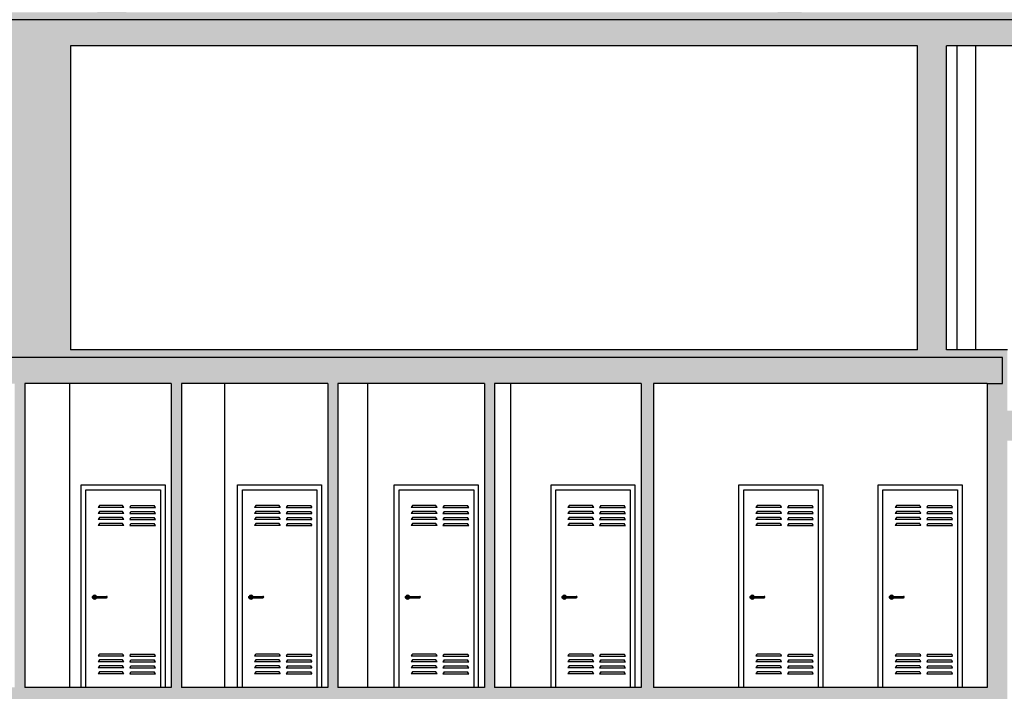
# Model space of a CAD drawing. Units: millimetres. Extents: x -5384 to 505, y -2040 to 815.
# Drawn here: x -2586 to -2576, y -594 to -587 of the extents above; entities that cross this region are included whole.
import ezdxf

# ---------------------------------------------------------------- set-up
doc = ezdxf.new("R2010")
doc.units = ezdxf.units.MM
doc.linetypes.add('_CONTINUOUS', pattern=[2, 1, 1])
for name, color, linetype in [('Carpinteria', 32, 'Continuous'), ('FACHADA', 2, '_CONTINUOUS'), ('MUROS', 3, 'Continuous'), ('RELLENO', 253, 'Continuous')]:
    doc.layers.add(name, color=color, linetype=linetype)

msp = doc.modelspace()

# ---------------------------------------------------------------- hatches: boundary and pattern name
at = {"layer": 'RELLENO'}
h = msp.add_hatch(color=256, dxfattribs=at)
h.paths.add_polyline_path([(-2571.296, -586.253), (-2571.596, -586.253), (-2571.596, -587.253), (-2578.095, -587.253), (-2578.095, -585.903), (-2578.344, -585.903), (-2578.344, -587.253), (-2585.091, -587.253), (-2585.091, -584.603), (-2583.595, -584.603), (-2583.595, -583.203), (-2583.745, -583.203), (-2583.745, -584.253), (-2585.091, -584.253), (-2585.091, -581.603), (-2583.595, -581.603), (-2583.595, -580.203), (-2583.745, -580.203), (-2583.745, -581.253), (-2585.091, -581.253), (-2585.091, -578.603), (-2583.595, -578.603), (-2583.595, -577.203), (-2583.745, -577.203), (-2583.745, -578.253), (-2585.091, -578.253), (-2585.091, -575.603), (-2583.595, -575.603), (-2583.595, -574.203), (-2583.745, -574.203), (-2583.745, -575.253), (-2585.091, -575.253), (-2585.091, -572.602), (-2583.595, -572.602), (-2583.595, -571.202), (-2583.745, -571.202), (-2583.745, -572.252), (-2585.091, -572.252), (-2585.091, -569.603), (-2583.595, -569.603), (-2583.595, -568.203), (-2583.745, -568.203), (-2583.745, -569.253), (-2585.091, -569.253), (-2585.091, -566.603), (-2583.595, -566.603), (-2583.595, -565.203), (-2583.745, -565.203), (-2583.745, -566.253), (-2585.091, -566.253), (-2585.091, -563.603), (-2583.595, -563.603), (-2583.595, -563.025), (-2583.895, -563.025), (-2583.895, -563.175), (-2586.637, -563.183), (-2586.637, -563.078), (-2586.887, -563.078), (-2586.887, -563.603), (-2585.391, -563.603), (-2585.391, -566.253), (-2586.737, -566.253), (-2586.737, -565.203), (-2586.887, -565.203), (-2586.887, -566.603), (-2585.391, -566.603), (-2585.391, -569.253), (-2586.737, -569.253), (-2586.737, -568.203), (-2586.887, -568.203), (-2586.887, -569.603), (-2585.391, -569.603), (-2585.391, -572.252), (-2586.737, -572.252), (-2586.737, -571.202), (-2586.887, -571.202), (-2586.887, -572.602), (-2585.391, -572.602), (-2585.391, -575.253), (-2586.737, -575.253), (-2586.737, -574.203), (-2586.887, -574.203), (-2586.887, -575.603), (-2585.391, -575.603), (-2585.391, -578.253), (-2586.737, -578.253), (-2586.737, -577.203), (-2586.887, -577.203), (-2586.887, -578.603), (-2585.391, -578.603), (-2585.391, -581.253), (-2586.737, -581.253), (-2586.737, -580.203), (-2586.887, -580.203), (-2586.887, -581.603), (-2585.391, -581.603), (-2585.391, -584.253), (-2586.737, -584.253), (-2586.737, -583.203), (-2586.887, -583.203), (-2586.887, -584.603), (-2585.391, -584.603), (-2585.391, -587.253), (-2592.137, -587.253), (-2592.137, -586.147), (-2592.437, -586.147), (-2592.437, -587.253), (-2595.611, -587.253), (-2595.611, -584.603), (-2592.437, -584.603), (-2592.437, -585.053), (-2592.137, -585.053), (-2592.137, -583.147), (-2592.437, -583.147), (-2592.437, -584.253), (-2595.611, -584.253), (-2595.611, -581.603), (-2592.437, -581.603), (-2592.437, -582.053), (-2592.137, -582.053), (-2592.137, -580.147), (-2592.437, -580.147), (-2592.437, -581.253), (-2595.611, -581.253), (-2595.611, -578.603), (-2592.437, -578.603), (-2592.437, -579.053), (-2592.137, -579.053), (-2592.137, -577.147), (-2592.437, -577.147), (-2592.437, -578.253), (-2595.611, -578.253), (-2595.611, -575.603), (-2592.437, -575.603), (-2592.437, -576.053), (-2592.137, -576.053), (-2592.137, -574.147), (-2592.437, -574.147), (-2592.437, -575.253), (-2595.611, -575.253), (-2595.611, -572.602), (-2592.437, -572.602), (-2592.437, -573.053), (-2592.137, -573.053), (-2592.137, -572.602), (-2592.137, -571.146), (-2592.437, -571.146), (-2592.437, -572.252), (-2595.611, -572.252), (-2595.611, -569.603), (-2592.437, -569.603), (-2592.437, -570.052), (-2592.137, -570.052), (-2592.137, -568.147), (-2592.437, -568.147), (-2592.437, -569.253), (-2595.611, -569.253), (-2595.611, -566.603), (-2592.437, -566.603), (-2592.437, -567.053), (-2592.137, -567.053), (-2592.137, -565.147), (-2592.437, -565.147), (-2592.437, -566.253), (-2595.611, -566.253), (-2595.611, -563.603), (-2592.437, -563.603), (-2592.437, -564.053), (-2592.137, -564.053), (-2592.137, -563.078), (-2592.437, -563.078), (-2592.437, -563.19), (-2595.611, -563.175), (-2595.611, -563.078), (-2595.911, -563.078), (-2595.911, -587.253), (-2600.815, -587.253), (-2600.815, -586.109), (-2601.118, -586.109), (-2601.118, -587.253), (-2617.911, -587.253), (-2617.911, -586.153), (-2618.06, -586.153), (-2618.06, -587.603), (-2617.078, -587.603), (-2617.078, -591.103), (-2615.878, -591.103), (-2615.878, -591.754), (-2615.578, -591.754), (-2615.578, -591.103), (-2592.627, -591.103), (-2592.627, -594.254), (-2617.078, -594.254), (-2617.078, -598.164), (-2571.296, -598.164)])
h.paths.add_polyline_path([(-2601.294, -590.753), (-2606.905, -590.753), (-2606.905, -587.603), (-2601.294, -587.603)], flags=16)
h.paths.add_polyline_path([(-2600.277, -587.603), (-2595.389, -587.603), (-2595.389, -590.753), (-2600.277, -590.753)], flags=16)
h.paths.add_polyline_path([(-2592.627, -594.604), (-2592.627, -597.264), (-2614.592, -597.264), (-2614.592, -594.604)], flags=16)
h.paths.add_polyline_path([(-2595.075, -587.603), (-2586.689, -587.603), (-2586.689, -590.753), (-2595.075, -590.753)], flags=16)
h.paths.add_polyline_path([(-2607.009, -590.753), (-2609.751, -590.753), (-2609.751, -587.603), (-2607.009, -587.603)], flags=16)
h.paths.add_polyline_path([(-2592.522, -591.103), (-2590.801, -591.103), (-2590.801, -594.254), (-2592.522, -594.254)], flags=16)
h.paths.add_polyline_path([(-2610.065, -590.753), (-2616.778, -590.753), (-2616.778, -587.603), (-2610.065, -587.603)], flags=16)
h.paths.add_polyline_path([(-2586.249, -594.604), (-2586.249, -597.264), (-2587.766, -597.264), (-2587.766, -594.604), (-2587.871, -594.604), (-2587.871, -597.264), (-2589.179, -597.264), (-2589.179, -594.604), (-2589.284, -594.604), (-2589.284, -597.264), (-2590.697, -597.264), (-2590.697, -594.604), (-2590.801, -594.604), (-2590.801, -597.264), (-2592.522, -597.264), (-2592.522, -594.604)], flags=16)
h.paths.add_polyline_path([(-2590.697, -591.103), (-2589.284, -591.103), (-2589.284, -594.254), (-2590.697, -594.254)], flags=16)
h.paths.add_polyline_path([(-2589.179, -591.103), (-2587.871, -591.103), (-2587.871, -594.254), (-2589.179, -594.254)], flags=16)
h.paths.add_polyline_path([(-2587.766, -591.103), (-2586.249, -591.103), (-2586.249, -594.254), (-2587.766, -594.254)], flags=16)
h.paths.add_polyline_path([(-2614.697, -594.604), (-2614.697, -597.264), (-2616.778, -597.264), (-2616.778, -594.604)], flags=16)
h.paths.add_polyline_path([(-2586.145, -591.103), (-2584.627, -591.103), (-2584.627, -594.254), (-2586.145, -594.254)], flags=16)
h.paths.add_polyline_path([(-2585.672, -587.603), (-2576.896, -587.603), (-2576.896, -590.753), (-2585.672, -590.753)], flags=16)
h.paths.add_polyline_path([(-2586.145, -594.604), (-2584.627, -594.604), (-2584.627, -597.264), (-2586.145, -597.264)], flags=16)
h.paths.add_polyline_path([(-2584.522, -591.103), (-2583.006, -591.103), (-2583.006, -594.254), (-2584.522, -594.254)], flags=16)
h.paths.add_polyline_path([(-2584.522, -594.604), (-2583.006, -594.604), (-2583.006, -597.264), (-2584.522, -597.264)], flags=16)
h.paths.add_polyline_path([(-2582.9, -591.103), (-2581.382, -591.103), (-2581.382, -594.254), (-2582.9, -594.254)], flags=16)
h.paths.add_polyline_path([(-2582.9, -594.604), (-2581.382, -594.604), (-2581.382, -597.264), (-2582.9, -597.264)], flags=16)
h.paths.add_polyline_path([(-2581.278, -591.103), (-2579.76, -591.103), (-2579.76, -594.254), (-2581.278, -594.254)], flags=16)
h.paths.add_polyline_path([(-2581.278, -594.604), (-2579.76, -594.604), (-2579.76, -597.264), (-2581.278, -597.264)], flags=16)
h.paths.add_polyline_path([(-2579.63, -591.103), (-2576.175, -591.103), (-2576.175, -594.254), (-2579.63, -594.254)], flags=16)
h.paths.add_polyline_path([(-2579.63, -594.604), (-2576.175, -594.604), (-2576.175, -597.264), (-2579.63, -597.264)], flags=16)
h.paths.add_polyline_path([(-2576.596, -587.603), (-2571.596, -587.603), (-2571.596, -591.385), (-2575.966, -591.385), (-2575.966, -590.753), (-2576.596, -590.753)], flags=16)
h.paths.add_polyline_path([(-2575.966, -591.696), (-2571.596, -591.696), (-2571.596, -594.886), (-2575.966, -594.886)], flags=16)
h.paths.add_polyline_path([(-2575.966, -595.197), (-2571.596, -595.197), (-2571.596, -597.264), (-2575.966, -597.264)], flags=16)

# ---------------------------------------------------------------- linework, layer by layer
at = {"layer": 'Carpinteria'}
for p, q in [((-2585.51, -592.204), (-2584.739, -592.204)), ((-2585.51, -594.254), (-2585.51, -592.204)), ((-2583.889, -592.204), (-2583.118, -592.204)), ((-2583.889, -594.254), (-2583.889, -592.204)), ((-2582.266, -592.204), (-2581.494, -592.204)), ((-2582.266, -594.254), (-2582.266, -592.204)), ((-2580.643, -592.204), (-2579.872, -592.204)), ((-2580.643, -594.254), (-2580.643, -592.204)), ((-2578.697, -592.204), (-2577.926, -592.204)), ((-2578.697, -594.254), (-2578.697, -592.204)), ((-2577.254, -592.204), (-2576.483, -592.204)), ((-2577.254, -594.254), (-2577.254, -592.204))]:
    msp.add_line(p, q, dxfattribs=at)
at = {"layer": 'Carpinteria', "linetype": 'ByBlock'}
for p, q in [((-2584.739, -592.204), (-2584.739, -594.254)), ((-2583.118, -592.204), (-2583.118, -594.254)), ((-2581.494, -592.204), (-2581.494, -594.254)), ((-2579.872, -592.204), (-2579.872, -594.254)), ((-2577.926, -592.204), (-2577.926, -594.254)), ((-2576.483, -592.204), (-2576.483, -594.254))]:
    msp.add_line(p, q, dxfattribs=at)
at = {"layer": 'Carpinteria', "color": 8}
for p, q in [((-2585.131, -592.369), (-2585.371, -592.369)), ((-2585.131, -592.369), (-2585.371, -592.369)), ((-2585.043, -592.369), (-2584.803, -592.369)), ((-2585.043, -592.369), (-2584.803, -592.369)), ((-2583.51, -592.369), (-2583.75, -592.369)), ((-2583.51, -592.369), (-2583.75, -592.369)), ((-2583.422, -592.369), (-2583.182, -592.369)), ((-2583.422, -592.369), (-2583.182, -592.369)), ((-2581.886, -592.369), (-2582.126, -592.369)), ((-2581.886, -592.369), (-2582.126, -592.369)), ((-2581.799, -592.369), (-2581.558, -592.369)), ((-2581.799, -592.369), (-2581.558, -592.369)), ((-2580.264, -592.369), (-2580.504, -592.369)), ((-2580.264, -592.369), (-2580.504, -592.369)), ((-2580.177, -592.369), (-2579.936, -592.369)), ((-2580.177, -592.369), (-2579.936, -592.369)), ((-2578.318, -592.369), (-2578.558, -592.369)), ((-2578.318, -592.369), (-2578.558, -592.369)), ((-2578.23, -592.369), (-2577.99, -592.369)), ((-2578.23, -592.369), (-2577.99, -592.369)), ((-2576.874, -592.369), (-2577.115, -592.369)), ((-2576.874, -592.369), (-2577.115, -592.369)), ((-2576.787, -592.369), (-2576.547, -592.369)), ((-2576.787, -592.369), (-2576.547, -592.369)), ((-2585.117, -592.389), (-2585.384, -592.389)), ((-2585.117, -592.389), (-2585.384, -592.389)), ((-2585.117, -592.451), (-2585.384, -592.451)), ((-2585.117, -592.451), (-2585.384, -592.451)), ((-2585.131, -592.431), (-2585.371, -592.431)), ((-2585.131, -592.431), (-2585.371, -592.431)), ((-2585.056, -592.389), (-2584.79, -592.389)), ((-2585.056, -592.389), (-2584.79, -592.389)), ((-2585.056, -592.451), (-2584.79, -592.451)), ((-2585.056, -592.451), (-2584.79, -592.451)), ((-2585.043, -592.431), (-2584.803, -592.431)), ((-2585.043, -592.431), (-2584.803, -592.431)), ((-2583.497, -592.389), (-2583.763, -592.389)), ((-2583.497, -592.389), (-2583.763, -592.389)), ((-2583.497, -592.451), (-2583.763, -592.451)), ((-2583.497, -592.451), (-2583.763, -592.451)), ((-2583.51, -592.431), (-2583.75, -592.431)), ((-2583.51, -592.431), (-2583.75, -592.431)), ((-2583.435, -592.389), (-2583.169, -592.389)), ((-2583.435, -592.389), (-2583.169, -592.389)), ((-2583.435, -592.451), (-2583.169, -592.451)), ((-2583.435, -592.451), (-2583.169, -592.451)), ((-2583.422, -592.431), (-2583.182, -592.431)), ((-2583.422, -592.431), (-2583.182, -592.431)), ((-2581.873, -592.389), (-2582.14, -592.389)), ((-2581.873, -592.389), (-2582.14, -592.389)), ((-2581.873, -592.451), (-2582.14, -592.451)), ((-2581.873, -592.451), (-2582.14, -592.451)), ((-2581.886, -592.431), (-2582.126, -592.431)), ((-2581.886, -592.431), (-2582.126, -592.431)), ((-2581.812, -592.389), (-2581.545, -592.389)), ((-2581.812, -592.389), (-2581.545, -592.389)), ((-2581.812, -592.451), (-2581.545, -592.451)), ((-2581.812, -592.451), (-2581.545, -592.451)), ((-2581.799, -592.431), (-2581.558, -592.431)), ((-2581.799, -592.431), (-2581.558, -592.431)), ((-2580.251, -592.389), (-2580.517, -592.389)), ((-2580.251, -592.389), (-2580.517, -592.389)), ((-2580.251, -592.451), (-2580.517, -592.451)), ((-2580.251, -592.451), (-2580.517, -592.451)), ((-2580.264, -592.431), (-2580.504, -592.431)), ((-2580.264, -592.431), (-2580.504, -592.431)), ((-2580.19, -592.389), (-2579.923, -592.389)), ((-2580.19, -592.389), (-2579.923, -592.389)), ((-2580.19, -592.451), (-2579.923, -592.451)), ((-2580.19, -592.451), (-2579.923, -592.451)), ((-2580.177, -592.431), (-2579.936, -592.431)), ((-2580.177, -592.431), (-2579.936, -592.431)), ((-2578.305, -592.389), (-2578.571, -592.389)), ((-2578.305, -592.389), (-2578.571, -592.389)), ((-2578.305, -592.451), (-2578.571, -592.451)), ((-2578.305, -592.451), (-2578.571, -592.451)), ((-2578.318, -592.431), (-2578.558, -592.431)), ((-2578.318, -592.431), (-2578.558, -592.431)), ((-2578.243, -592.389), (-2577.977, -592.389)), ((-2578.243, -592.389), (-2577.977, -592.389)), ((-2578.243, -592.451), (-2577.977, -592.451)), ((-2578.243, -592.451), (-2577.977, -592.451)), ((-2578.23, -592.431), (-2577.99, -592.431)), ((-2578.23, -592.431), (-2577.99, -592.431)), ((-2576.861, -592.389), (-2577.128, -592.389)), ((-2576.861, -592.389), (-2577.128, -592.389)), ((-2576.861, -592.451), (-2577.128, -592.451)), ((-2576.861, -592.451), (-2577.128, -592.451)), ((-2576.874, -592.431), (-2577.115, -592.431)), ((-2576.874, -592.431), (-2577.115, -592.431)), ((-2576.8, -592.389), (-2576.533, -592.389)), ((-2576.8, -592.389), (-2576.533, -592.389)), ((-2576.8, -592.451), (-2576.533, -592.451)), ((-2576.8, -592.451), (-2576.533, -592.451)), ((-2576.787, -592.431), (-2576.547, -592.431)), ((-2576.787, -592.431), (-2576.547, -592.431)), ((-2585.117, -592.513), (-2585.384, -592.513)), ((-2585.117, -592.513), (-2585.384, -592.513)), ((-2585.117, -592.574), (-2585.384, -592.574)), ((-2585.131, -592.492), (-2585.371, -592.492)), ((-2585.131, -592.492), (-2585.371, -592.492)), ((-2585.131, -592.554), (-2585.371, -592.554)), ((-2585.056, -592.513), (-2584.79, -592.513)), ((-2585.056, -592.513), (-2584.79, -592.513)), ((-2585.056, -592.574), (-2584.79, -592.574)), ((-2585.043, -592.492), (-2584.803, -592.492)), ((-2585.043, -592.492), (-2584.803, -592.492)), ((-2585.043, -592.554), (-2584.803, -592.554)), ((-2583.497, -592.513), (-2583.763, -592.513)), ((-2583.497, -592.513), (-2583.763, -592.513)), ((-2583.497, -592.574), (-2583.763, -592.574)), ((-2583.51, -592.492), (-2583.75, -592.492)), ((-2583.51, -592.492), (-2583.75, -592.492)), ((-2583.51, -592.554), (-2583.75, -592.554)), ((-2583.435, -592.513), (-2583.169, -592.513)), ((-2583.435, -592.513), (-2583.169, -592.513)), ((-2583.435, -592.574), (-2583.169, -592.574)), ((-2583.422, -592.492), (-2583.182, -592.492)), ((-2583.422, -592.492), (-2583.182, -592.492)), ((-2583.422, -592.554), (-2583.182, -592.554)), ((-2581.873, -592.513), (-2582.14, -592.513)), ((-2581.873, -592.513), (-2582.14, -592.513)), ((-2581.873, -592.574), (-2582.14, -592.574)), ((-2581.886, -592.492), (-2582.126, -592.492)), ((-2581.886, -592.492), (-2582.126, -592.492)), ((-2581.886, -592.554), (-2582.126, -592.554)), ((-2581.812, -592.513), (-2581.545, -592.513)), ((-2581.812, -592.513), (-2581.545, -592.513)), ((-2581.812, -592.574), (-2581.545, -592.574)), ((-2581.799, -592.492), (-2581.558, -592.492)), ((-2581.799, -592.492), (-2581.558, -592.492)), ((-2581.799, -592.554), (-2581.558, -592.554)), ((-2580.251, -592.513), (-2580.517, -592.513)), ((-2580.251, -592.513), (-2580.517, -592.513)), ((-2580.251, -592.574), (-2580.517, -592.574)), ((-2580.264, -592.492), (-2580.504, -592.492)), ((-2580.264, -592.492), (-2580.504, -592.492)), ((-2580.264, -592.554), (-2580.504, -592.554)), ((-2580.19, -592.513), (-2579.923, -592.513)), ((-2580.19, -592.513), (-2579.923, -592.513)), ((-2580.19, -592.574), (-2579.923, -592.574)), ((-2580.177, -592.492), (-2579.936, -592.492)), ((-2580.177, -592.492), (-2579.936, -592.492)), ((-2580.177, -592.554), (-2579.936, -592.554)), ((-2578.305, -592.513), (-2578.571, -592.513)), ((-2578.305, -592.513), (-2578.571, -592.513)), ((-2578.305, -592.574), (-2578.571, -592.574)), ((-2578.318, -592.492), (-2578.558, -592.492)), ((-2578.318, -592.492), (-2578.558, -592.492)), ((-2578.318, -592.554), (-2578.558, -592.554)), ((-2578.243, -592.513), (-2577.977, -592.513)), ((-2578.243, -592.513), (-2577.977, -592.513)), ((-2578.243, -592.574), (-2577.977, -592.574)), ((-2578.23, -592.492), (-2577.99, -592.492)), ((-2578.23, -592.492), (-2577.99, -592.492)), ((-2578.23, -592.554), (-2577.99, -592.554)), ((-2576.861, -592.513), (-2577.128, -592.513)), ((-2576.861, -592.513), (-2577.128, -592.513)), ((-2576.861, -592.574), (-2577.128, -592.574)), ((-2576.874, -592.492), (-2577.115, -592.492)), ((-2576.874, -592.492), (-2577.115, -592.492)), ((-2576.874, -592.554), (-2577.115, -592.554)), ((-2576.8, -592.513), (-2576.533, -592.513)), ((-2576.8, -592.513), (-2576.533, -592.513)), ((-2576.8, -592.574), (-2576.533, -592.574)), ((-2576.787, -592.492), (-2576.547, -592.492)), ((-2576.787, -592.492), (-2576.547, -592.492)), ((-2576.787, -592.554), (-2576.547, -592.554)), ((-2585.447, -593.31), (-2585.297, -593.31)), ((-2585.447, -593.31), (-2585.447, -593.325)), ((-2585.447, -593.325), (-2585.297, -593.325)), ((-2583.826, -593.31), (-2583.677, -593.31)), ((-2583.826, -593.31), (-2583.826, -593.325)), ((-2583.826, -593.325), (-2583.677, -593.325)), ((-2582.203, -593.31), (-2582.053, -593.31)), ((-2582.203, -593.31), (-2582.203, -593.325)), ((-2582.203, -593.325), (-2582.053, -593.325)), ((-2580.581, -593.31), (-2580.431, -593.31)), ((-2580.581, -593.31), (-2580.581, -593.325)), ((-2580.581, -593.325), (-2580.431, -593.325)), ((-2578.634, -593.31), (-2578.485, -593.31)), ((-2578.634, -593.31), (-2578.634, -593.325)), ((-2578.634, -593.325), (-2578.485, -593.325)), ((-2577.191, -593.31), (-2577.041, -593.31)), ((-2577.191, -593.31), (-2577.191, -593.325)), ((-2577.191, -593.325), (-2577.041, -593.325)), ((-2585.117, -593.928), (-2585.384, -593.928)), ((-2585.117, -593.928), (-2585.384, -593.928)), ((-2585.117, -593.989), (-2585.384, -593.989)), ((-2585.117, -593.989), (-2585.384, -593.989)), ((-2585.131, -593.907), (-2585.371, -593.907)), ((-2585.131, -593.907), (-2585.371, -593.907)), ((-2585.131, -593.969), (-2585.371, -593.969)), ((-2585.131, -593.969), (-2585.371, -593.969)), ((-2585.056, -593.928), (-2584.79, -593.928)), ((-2585.056, -593.928), (-2584.79, -593.928)), ((-2585.056, -593.989), (-2584.79, -593.989)), ((-2585.056, -593.989), (-2584.79, -593.989)), ((-2585.043, -593.907), (-2584.803, -593.907)), ((-2585.043, -593.907), (-2584.803, -593.907)), ((-2585.043, -593.969), (-2584.803, -593.969)), ((-2585.043, -593.969), (-2584.803, -593.969)), ((-2583.497, -593.928), (-2583.763, -593.928)), ((-2583.497, -593.928), (-2583.763, -593.928)), ((-2583.497, -593.989), (-2583.763, -593.989)), ((-2583.497, -593.989), (-2583.763, -593.989)), ((-2583.51, -593.907), (-2583.75, -593.907)), ((-2583.51, -593.907), (-2583.75, -593.907)), ((-2583.51, -593.969), (-2583.75, -593.969)), ((-2583.51, -593.969), (-2583.75, -593.969)), ((-2583.435, -593.928), (-2583.169, -593.928)), ((-2583.435, -593.928), (-2583.169, -593.928)), ((-2583.435, -593.989), (-2583.169, -593.989)), ((-2583.435, -593.989), (-2583.169, -593.989)), ((-2583.422, -593.907), (-2583.182, -593.907)), ((-2583.422, -593.907), (-2583.182, -593.907)), ((-2583.422, -593.969), (-2583.182, -593.969)), ((-2583.422, -593.969), (-2583.182, -593.969)), ((-2581.873, -593.928), (-2582.14, -593.928)), ((-2581.873, -593.928), (-2582.14, -593.928)), ((-2581.873, -593.989), (-2582.14, -593.989)), ((-2581.873, -593.989), (-2582.14, -593.989)), ((-2581.886, -593.907), (-2582.126, -593.907)), ((-2581.886, -593.907), (-2582.126, -593.907)), ((-2581.886, -593.969), (-2582.126, -593.969)), ((-2581.886, -593.969), (-2582.126, -593.969)), ((-2581.812, -593.928), (-2581.545, -593.928)), ((-2581.812, -593.928), (-2581.545, -593.928)), ((-2581.812, -593.989), (-2581.545, -593.989)), ((-2581.812, -593.989), (-2581.545, -593.989)), ((-2581.799, -593.907), (-2581.558, -593.907)), ((-2581.799, -593.907), (-2581.558, -593.907)), ((-2581.799, -593.969), (-2581.558, -593.969)), ((-2581.799, -593.969), (-2581.558, -593.969)), ((-2580.251, -593.928), (-2580.517, -593.928)), ((-2580.251, -593.928), (-2580.517, -593.928)), ((-2580.251, -593.989), (-2580.517, -593.989)), ((-2580.251, -593.989), (-2580.517, -593.989)), ((-2580.264, -593.907), (-2580.504, -593.907)), ((-2580.264, -593.907), (-2580.504, -593.907)), ((-2580.264, -593.969), (-2580.504, -593.969)), ((-2580.264, -593.969), (-2580.504, -593.969)), ((-2580.19, -593.928), (-2579.923, -593.928)), ((-2580.19, -593.928), (-2579.923, -593.928)), ((-2580.19, -593.989), (-2579.923, -593.989)), ((-2580.19, -593.989), (-2579.923, -593.989)), ((-2580.177, -593.907), (-2579.936, -593.907)), ((-2580.177, -593.907), (-2579.936, -593.907)), ((-2580.177, -593.969), (-2579.936, -593.969)), ((-2580.177, -593.969), (-2579.936, -593.969)), ((-2578.305, -593.928), (-2578.571, -593.928)), ((-2578.305, -593.928), (-2578.571, -593.928)), ((-2578.305, -593.989), (-2578.571, -593.989)), ((-2578.305, -593.989), (-2578.571, -593.989)), ((-2578.318, -593.907), (-2578.558, -593.907)), ((-2578.318, -593.907), (-2578.558, -593.907)), ((-2578.318, -593.969), (-2578.558, -593.969)), ((-2578.318, -593.969), (-2578.558, -593.969)), ((-2578.243, -593.928), (-2577.977, -593.928)), ((-2578.243, -593.928), (-2577.977, -593.928)), ((-2578.243, -593.989), (-2577.977, -593.989)), ((-2578.243, -593.989), (-2577.977, -593.989)), ((-2578.23, -593.907), (-2577.99, -593.907)), ((-2578.23, -593.907), (-2577.99, -593.907)), ((-2578.23, -593.969), (-2577.99, -593.969)), ((-2578.23, -593.969), (-2577.99, -593.969)), ((-2576.861, -593.928), (-2577.128, -593.928)), ((-2576.861, -593.928), (-2577.128, -593.928)), ((-2576.861, -593.989), (-2577.128, -593.989)), ((-2576.861, -593.989), (-2577.128, -593.989)), ((-2576.874, -593.907), (-2577.115, -593.907)), ((-2576.874, -593.907), (-2577.115, -593.907)), ((-2576.874, -593.969), (-2577.115, -593.969)), ((-2576.874, -593.969), (-2577.115, -593.969)), ((-2576.8, -593.928), (-2576.533, -593.928)), ((-2576.8, -593.928), (-2576.533, -593.928)), ((-2576.8, -593.989), (-2576.533, -593.989)), ((-2576.8, -593.989), (-2576.533, -593.989)), ((-2576.787, -593.907), (-2576.547, -593.907)), ((-2576.787, -593.907), (-2576.547, -593.907)), ((-2576.787, -593.969), (-2576.547, -593.969)), ((-2576.787, -593.969), (-2576.547, -593.969)), ((-2585.117, -594.051), (-2585.384, -594.051)), ((-2585.117, -594.051), (-2585.384, -594.051)), ((-2585.131, -594.03), (-2585.371, -594.03)), ((-2585.131, -594.03), (-2585.371, -594.03)), ((-2585.131, -594.092), (-2585.371, -594.092)), ((-2585.056, -594.051), (-2584.79, -594.051)), ((-2585.056, -594.051), (-2584.79, -594.051)), ((-2585.043, -594.03), (-2584.803, -594.03)), ((-2585.043, -594.03), (-2584.803, -594.03)), ((-2585.043, -594.092), (-2584.803, -594.092)), ((-2583.497, -594.051), (-2583.763, -594.051)), ((-2583.497, -594.051), (-2583.763, -594.051)), ((-2583.51, -594.03), (-2583.75, -594.03)), ((-2583.51, -594.03), (-2583.75, -594.03)), ((-2583.51, -594.092), (-2583.75, -594.092)), ((-2583.435, -594.051), (-2583.169, -594.051)), ((-2583.435, -594.051), (-2583.169, -594.051)), ((-2583.422, -594.03), (-2583.182, -594.03)), ((-2583.422, -594.03), (-2583.182, -594.03)), ((-2583.422, -594.092), (-2583.182, -594.092)), ((-2581.873, -594.051), (-2582.14, -594.051)), ((-2581.873, -594.051), (-2582.14, -594.051)), ((-2581.886, -594.03), (-2582.126, -594.03)), ((-2581.886, -594.03), (-2582.126, -594.03)), ((-2581.886, -594.092), (-2582.126, -594.092)), ((-2581.812, -594.051), (-2581.545, -594.051)), ((-2581.812, -594.051), (-2581.545, -594.051)), ((-2581.799, -594.03), (-2581.558, -594.03)), ((-2581.799, -594.03), (-2581.558, -594.03)), ((-2581.799, -594.092), (-2581.558, -594.092)), ((-2580.251, -594.051), (-2580.517, -594.051)), ((-2580.251, -594.051), (-2580.517, -594.051)), ((-2580.264, -594.03), (-2580.504, -594.03)), ((-2580.264, -594.03), (-2580.504, -594.03)), ((-2580.264, -594.092), (-2580.504, -594.092)), ((-2580.19, -594.051), (-2579.923, -594.051)), ((-2580.19, -594.051), (-2579.923, -594.051)), ((-2580.177, -594.03), (-2579.936, -594.03)), ((-2580.177, -594.03), (-2579.936, -594.03)), ((-2580.177, -594.092), (-2579.936, -594.092)), ((-2578.305, -594.051), (-2578.571, -594.051)), ((-2578.305, -594.051), (-2578.571, -594.051)), ((-2578.318, -594.03), (-2578.558, -594.03)), ((-2578.318, -594.03), (-2578.558, -594.03)), ((-2578.318, -594.092), (-2578.558, -594.092)), ((-2578.243, -594.051), (-2577.977, -594.051)), ((-2578.243, -594.051), (-2577.977, -594.051)), ((-2578.23, -594.03), (-2577.99, -594.03)), ((-2578.23, -594.03), (-2577.99, -594.03)), ((-2578.23, -594.092), (-2577.99, -594.092)), ((-2576.861, -594.051), (-2577.128, -594.051)), ((-2576.861, -594.051), (-2577.128, -594.051)), ((-2576.874, -594.03), (-2577.115, -594.03)), ((-2576.874, -594.03), (-2577.115, -594.03)), ((-2576.874, -594.092), (-2577.115, -594.092)), ((-2576.8, -594.051), (-2576.533, -594.051)), ((-2576.8, -594.051), (-2576.533, -594.051)), ((-2576.787, -594.03), (-2576.547, -594.03)), ((-2576.787, -594.03), (-2576.547, -594.03)), ((-2576.787, -594.092), (-2576.547, -594.092)), ((-2585.117, -594.113), (-2585.384, -594.113)), ((-2585.056, -594.113), (-2584.79, -594.113)), ((-2583.497, -594.113), (-2583.763, -594.113)), ((-2583.435, -594.113), (-2583.169, -594.113)), ((-2581.873, -594.113), (-2582.14, -594.113)), ((-2581.812, -594.113), (-2581.545, -594.113)), ((-2580.251, -594.113), (-2580.517, -594.113)), ((-2580.19, -594.113), (-2579.923, -594.113)), ((-2578.305, -594.113), (-2578.571, -594.113)), ((-2578.243, -594.113), (-2577.977, -594.113)), ((-2576.861, -594.113), (-2577.128, -594.113)), ((-2576.8, -594.113), (-2576.533, -594.113))]:
    msp.add_line(p, q, dxfattribs=at)
at = {"layer": 'Carpinteria'}
for points in [[(-2584.69, -594.254), (-2585.56, -594.254), (-2585.56, -592.154), (-2584.69, -592.154), (-2584.69, -594.254)], [(-2583.069, -594.254), (-2583.939, -594.254), (-2583.939, -592.154), (-2583.069, -592.154), (-2583.069, -594.254)], [(-2581.446, -594.254), (-2582.316, -594.254), (-2582.316, -592.154), (-2581.446, -592.154), (-2581.446, -594.254)], [(-2579.823, -594.254), (-2580.693, -594.254), (-2580.693, -592.154), (-2579.823, -592.154), (-2579.823, -594.254)], [(-2577.877, -594.254), (-2578.747, -594.254), (-2578.747, -592.154), (-2577.877, -592.154), (-2577.877, -594.254)], [(-2576.434, -594.254), (-2577.304, -594.254), (-2577.304, -592.154), (-2576.434, -592.154), (-2576.434, -594.254)]]:
    msp.add_lwpolyline(points, dxfattribs=at)
at = {"layer": 'Carpinteria', "color": 8}
for centre, radius, start, end in [((-2585.281, -592.441), 0.115, 141.237, 153.435), ((-2585.281, -592.441), 0.115, 141.237, 153.435), ((-2585.22, -592.441), 0.115, 26.5651, 38.7629), ((-2585.22, -592.441), 0.115, 26.5651, 38.7629), ((-2584.954, -592.441), 0.115, 141.2371, 153.4349), ((-2584.954, -592.441), 0.115, 141.2371, 153.4349), ((-2584.892, -592.441), 0.115, 26.565, 38.763), ((-2584.892, -592.441), 0.115, 26.565, 38.763), ((-2583.661, -592.441), 0.115, 141.237, 153.435), ((-2583.661, -592.441), 0.115, 141.237, 153.435), ((-2583.599, -592.441), 0.115, 26.5651, 38.7629), ((-2583.599, -592.441), 0.115, 26.5651, 38.7629), ((-2583.333, -592.441), 0.115, 141.2371, 153.4349), ((-2583.333, -592.441), 0.115, 141.2371, 153.4349), ((-2583.271, -592.441), 0.115, 26.565, 38.763), ((-2583.271, -592.441), 0.115, 26.565, 38.763), ((-2582.037, -592.441), 0.115, 141.237, 153.435), ((-2582.037, -592.441), 0.115, 141.237, 153.435), ((-2581.976, -592.441), 0.115, 26.5651, 38.7629), ((-2581.976, -592.441), 0.115, 26.5651, 38.7629), ((-2581.709, -592.441), 0.115, 141.2371, 153.4349), ((-2581.709, -592.441), 0.115, 141.2371, 153.4349), ((-2581.648, -592.441), 0.115, 26.565, 38.763), ((-2581.648, -592.441), 0.115, 26.565, 38.763), ((-2580.415, -592.441), 0.115, 141.237, 153.435), ((-2580.415, -592.441), 0.115, 141.237, 153.435), ((-2580.353, -592.441), 0.115, 26.5651, 38.7629), ((-2580.353, -592.441), 0.115, 26.5651, 38.7629), ((-2580.087, -592.441), 0.115, 141.2371, 153.4349), ((-2580.087, -592.441), 0.115, 141.2371, 153.4349), ((-2580.026, -592.441), 0.115, 26.565, 38.763), ((-2580.026, -592.441), 0.115, 26.565, 38.763), ((-2578.469, -592.441), 0.115, 141.237, 153.435), ((-2578.469, -592.441), 0.115, 141.237, 153.435), ((-2578.407, -592.441), 0.115, 26.5651, 38.7629), ((-2578.407, -592.441), 0.115, 26.5651, 38.7629), ((-2578.141, -592.441), 0.115, 141.2371, 153.4349), ((-2578.141, -592.441), 0.115, 141.2371, 153.4349), ((-2578.079, -592.441), 0.115, 26.565, 38.763), ((-2578.079, -592.441), 0.115, 26.565, 38.763), ((-2577.025, -592.441), 0.115, 141.237, 153.435), ((-2577.025, -592.441), 0.115, 141.237, 153.435), ((-2576.964, -592.441), 0.115, 26.5651, 38.7629), ((-2576.964, -592.441), 0.115, 26.5651, 38.7629), ((-2576.698, -592.441), 0.115, 141.2371, 153.4349), ((-2576.698, -592.441), 0.115, 141.2371, 153.4349), ((-2576.636, -592.441), 0.115, 26.565, 38.763), ((-2576.636, -592.441), 0.115, 26.565, 38.763), ((-2585.281, -592.502), 0.115, 141.237, 153.435), ((-2585.281, -592.502), 0.115, 141.237, 153.435), ((-2585.22, -592.502), 0.115, 26.5651, 38.7629), ((-2585.22, -592.502), 0.115, 26.5651, 38.7629), ((-2584.954, -592.502), 0.115, 141.2371, 153.4349), ((-2584.954, -592.502), 0.115, 141.2371, 153.4349), ((-2584.892, -592.502), 0.115, 26.565, 38.763), ((-2584.892, -592.502), 0.115, 26.565, 38.763), ((-2583.661, -592.502), 0.115, 141.237, 153.435), ((-2583.661, -592.502), 0.115, 141.237, 153.435), ((-2583.599, -592.502), 0.115, 26.5651, 38.7629), ((-2583.599, -592.502), 0.115, 26.5651, 38.7629), ((-2583.333, -592.502), 0.115, 141.2371, 153.4349), ((-2583.333, -592.502), 0.115, 141.2371, 153.4349), ((-2583.271, -592.502), 0.115, 26.565, 38.763), ((-2583.271, -592.502), 0.115, 26.565, 38.763), ((-2582.037, -592.502), 0.115, 141.237, 153.435), ((-2582.037, -592.502), 0.115, 141.237, 153.435), ((-2581.976, -592.502), 0.115, 26.5651, 38.7629), ((-2581.976, -592.502), 0.115, 26.5651, 38.7629), ((-2581.709, -592.502), 0.115, 141.2371, 153.4349), ((-2581.709, -592.502), 0.115, 141.2371, 153.4349), ((-2581.648, -592.502), 0.115, 26.565, 38.763), ((-2581.648, -592.502), 0.115, 26.565, 38.763), ((-2580.415, -592.502), 0.115, 141.237, 153.435), ((-2580.415, -592.502), 0.115, 141.237, 153.435), ((-2580.353, -592.502), 0.115, 26.5651, 38.7629), ((-2580.353, -592.502), 0.115, 26.5651, 38.7629), ((-2580.087, -592.502), 0.115, 141.2371, 153.4349), ((-2580.087, -592.502), 0.115, 141.2371, 153.4349), ((-2580.026, -592.502), 0.115, 26.565, 38.763), ((-2580.026, -592.502), 0.115, 26.565, 38.763), ((-2578.469, -592.502), 0.115, 141.237, 153.435), ((-2578.469, -592.502), 0.115, 141.237, 153.435), ((-2578.407, -592.502), 0.115, 26.5651, 38.7629), ((-2578.407, -592.502), 0.115, 26.5651, 38.7629), ((-2578.141, -592.502), 0.115, 141.2371, 153.4349), ((-2578.141, -592.502), 0.115, 141.2371, 153.4349), ((-2578.079, -592.502), 0.115, 26.565, 38.763), ((-2578.079, -592.502), 0.115, 26.565, 38.763), ((-2577.025, -592.502), 0.115, 141.237, 153.435), ((-2577.025, -592.502), 0.115, 141.237, 153.435), ((-2576.964, -592.502), 0.115, 26.5651, 38.7629), ((-2576.964, -592.502), 0.115, 26.5651, 38.7629), ((-2576.698, -592.502), 0.115, 141.2371, 153.4349), ((-2576.698, -592.502), 0.115, 141.2371, 153.4349), ((-2576.636, -592.502), 0.115, 26.565, 38.763), ((-2576.636, -592.502), 0.115, 26.565, 38.763), ((-2585.281, -592.564), 0.115, 141.237, 153.435), ((-2585.281, -592.564), 0.115, 141.237, 153.435), ((-2585.281, -592.626), 0.115, 141.237, 153.435), ((-2585.22, -592.564), 0.115, 26.5651, 38.7629), ((-2585.22, -592.564), 0.115, 26.5651, 38.7629), ((-2585.22, -592.626), 0.115, 26.5651, 38.7629), ((-2584.954, -592.564), 0.115, 141.2371, 153.4349), ((-2584.954, -592.564), 0.115, 141.2371, 153.4349), ((-2584.954, -592.626), 0.115, 141.2371, 153.4349), ((-2584.892, -592.564), 0.115, 26.565, 38.763), ((-2584.892, -592.564), 0.115, 26.565, 38.763), ((-2584.892, -592.626), 0.115, 26.565, 38.763), ((-2583.661, -592.564), 0.115, 141.237, 153.435), ((-2583.661, -592.564), 0.115, 141.237, 153.435), ((-2583.661, -592.626), 0.115, 141.237, 153.435), ((-2583.599, -592.564), 0.115, 26.5651, 38.7629), ((-2583.599, -592.564), 0.115, 26.5651, 38.7629), ((-2583.599, -592.626), 0.115, 26.5651, 38.7629), ((-2583.333, -592.564), 0.115, 141.2371, 153.4349), ((-2583.333, -592.564), 0.115, 141.2371, 153.4349), ((-2583.333, -592.626), 0.115, 141.2371, 153.4349), ((-2583.271, -592.564), 0.115, 26.565, 38.763), ((-2583.271, -592.564), 0.115, 26.565, 38.763), ((-2583.271, -592.626), 0.115, 26.565, 38.763), ((-2582.037, -592.564), 0.115, 141.237, 153.435), ((-2582.037, -592.564), 0.115, 141.237, 153.435), ((-2582.037, -592.626), 0.115, 141.237, 153.435), ((-2581.976, -592.564), 0.115, 26.5651, 38.7629), ((-2581.976, -592.564), 0.115, 26.5651, 38.7629), ((-2581.976, -592.626), 0.115, 26.5651, 38.7629), ((-2581.709, -592.564), 0.115, 141.2371, 153.4349), ((-2581.709, -592.564), 0.115, 141.2371, 153.4349), ((-2581.709, -592.626), 0.115, 141.2371, 153.4349), ((-2581.648, -592.564), 0.115, 26.565, 38.763), ((-2581.648, -592.564), 0.115, 26.565, 38.763), ((-2581.648, -592.626), 0.115, 26.565, 38.763), ((-2580.415, -592.564), 0.115, 141.237, 153.435), ((-2580.415, -592.564), 0.115, 141.237, 153.435), ((-2580.415, -592.626), 0.115, 141.237, 153.435), ((-2580.353, -592.564), 0.115, 26.5651, 38.7629), ((-2580.353, -592.564), 0.115, 26.5651, 38.7629), ((-2580.353, -592.626), 0.115, 26.5651, 38.7629), ((-2580.087, -592.564), 0.115, 141.2371, 153.4349), ((-2580.087, -592.564), 0.115, 141.2371, 153.4349), ((-2580.087, -592.626), 0.115, 141.2371, 153.4349), ((-2580.026, -592.564), 0.115, 26.565, 38.763), ((-2580.026, -592.564), 0.115, 26.565, 38.763), ((-2580.026, -592.626), 0.115, 26.565, 38.763), ((-2578.469, -592.564), 0.115, 141.237, 153.435), ((-2578.469, -592.564), 0.115, 141.237, 153.435), ((-2578.469, -592.626), 0.115, 141.237, 153.435), ((-2578.407, -592.564), 0.115, 26.5651, 38.7629), ((-2578.407, -592.564), 0.115, 26.5651, 38.7629), ((-2578.407, -592.626), 0.115, 26.5651, 38.7629), ((-2578.141, -592.564), 0.115, 141.2371, 153.4349), ((-2578.141, -592.564), 0.115, 141.2371, 153.4349), ((-2578.141, -592.626), 0.115, 141.2371, 153.4349), ((-2578.079, -592.564), 0.115, 26.565, 38.763), ((-2578.079, -592.564), 0.115, 26.565, 38.763), ((-2578.079, -592.626), 0.115, 26.565, 38.763), ((-2577.025, -592.564), 0.115, 141.237, 153.435), ((-2577.025, -592.564), 0.115, 141.237, 153.435), ((-2577.025, -592.626), 0.115, 141.237, 153.435), ((-2576.964, -592.564), 0.115, 26.5651, 38.7629), ((-2576.964, -592.564), 0.115, 26.5651, 38.7629), ((-2576.964, -592.626), 0.115, 26.5651, 38.7629), ((-2576.698, -592.564), 0.115, 141.2371, 153.4349), ((-2576.698, -592.564), 0.115, 141.2371, 153.4349), ((-2576.698, -592.626), 0.115, 141.2371, 153.4349), ((-2576.636, -592.564), 0.115, 26.565, 38.763), ((-2576.636, -592.564), 0.115, 26.565, 38.763), ((-2576.636, -592.626), 0.115, 26.565, 38.763), ((-2585.421, -593.317), 0.0215, 20.8275, 159.1725), ((-2585.421, -593.317), 0.0215, 200.8275, 339.1725), ((-2585.421, -593.317), 0.0119, 39.7918, 140.2082), ((-2585.421, -593.317), 0.0119, 219.7918, 320.2082), ((-2585.297, -593.317), 0.00763, 270, 90), ((-2583.8, -593.317), 0.0215, 20.8275, 159.1725), ((-2583.8, -593.317), 0.0215, 200.8275, 339.1725), ((-2583.8, -593.317), 0.0119, 39.7918, 140.2082), ((-2583.8, -593.317), 0.0119, 219.7918, 320.2082), ((-2583.677, -593.317), 0.00763, 270, 90), ((-2582.177, -593.317), 0.0215, 20.8275, 159.1725), ((-2582.177, -593.317), 0.0215, 200.8275, 339.1725), ((-2582.177, -593.317), 0.0119, 39.7918, 140.2082), ((-2582.177, -593.317), 0.0119, 219.7918, 320.2082), ((-2582.053, -593.317), 0.00763, 270, 90), ((-2580.554, -593.317), 0.0215, 20.8275, 159.1725), ((-2580.554, -593.317), 0.0215, 200.8275, 339.1725), ((-2580.554, -593.317), 0.0119, 39.7918, 140.2082), ((-2580.554, -593.317), 0.0119, 219.7918, 320.2082), ((-2580.431, -593.317), 0.00763, 270, 90), ((-2578.608, -593.317), 0.0215, 20.8275, 159.1725), ((-2578.608, -593.317), 0.0215, 200.8275, 339.1725), ((-2578.608, -593.317), 0.0119, 39.7918, 140.2082), ((-2578.608, -593.317), 0.0119, 219.7918, 320.2082), ((-2578.485, -593.317), 0.00763, 270, 90), ((-2577.165, -593.317), 0.0215, 20.8275, 159.1725), ((-2577.165, -593.317), 0.0215, 200.8275, 339.1725), ((-2577.165, -593.317), 0.0119, 39.7918, 140.2082), ((-2577.165, -593.317), 0.0119, 219.7918, 320.2082), ((-2577.041, -593.317), 0.00763, 270, 90), ((-2585.281, -593.979), 0.115, 141.237, 153.435), ((-2585.281, -593.979), 0.115, 141.237, 153.435), ((-2585.281, -594.04), 0.115, 141.237, 153.435), ((-2585.281, -594.04), 0.115, 141.237, 153.435), ((-2585.22, -593.979), 0.115, 26.5651, 38.7629), ((-2585.22, -593.979), 0.115, 26.5651, 38.7629), ((-2585.22, -594.04), 0.115, 26.5651, 38.7629), ((-2585.22, -594.04), 0.115, 26.5651, 38.7629), ((-2584.954, -593.979), 0.115, 141.2371, 153.4349), ((-2584.954, -593.979), 0.115, 141.2371, 153.4349), ((-2584.954, -594.04), 0.115, 141.2371, 153.4349), ((-2584.954, -594.04), 0.115, 141.2371, 153.4349), ((-2584.892, -593.979), 0.115, 26.565, 38.763), ((-2584.892, -593.979), 0.115, 26.565, 38.763), ((-2584.892, -594.04), 0.115, 26.565, 38.763), ((-2584.892, -594.04), 0.115, 26.565, 38.763), ((-2583.661, -593.979), 0.115, 141.237, 153.435), ((-2583.661, -593.979), 0.115, 141.237, 153.435), ((-2583.661, -594.04), 0.115, 141.237, 153.435), ((-2583.661, -594.04), 0.115, 141.237, 153.435), ((-2583.599, -593.979), 0.115, 26.5651, 38.7629), ((-2583.599, -593.979), 0.115, 26.5651, 38.7629), ((-2583.599, -594.04), 0.115, 26.5651, 38.7629), ((-2583.599, -594.04), 0.115, 26.5651, 38.7629), ((-2583.333, -593.979), 0.115, 141.2371, 153.4349), ((-2583.333, -593.979), 0.115, 141.2371, 153.4349), ((-2583.333, -594.04), 0.115, 141.2371, 153.4349), ((-2583.333, -594.04), 0.115, 141.2371, 153.4349), ((-2583.271, -593.979), 0.115, 26.565, 38.763), ((-2583.271, -593.979), 0.115, 26.565, 38.763), ((-2583.271, -594.04), 0.115, 26.565, 38.763), ((-2583.271, -594.04), 0.115, 26.565, 38.763), ((-2582.037, -593.979), 0.115, 141.237, 153.435), ((-2582.037, -593.979), 0.115, 141.237, 153.435), ((-2582.037, -594.04), 0.115, 141.237, 153.435), ((-2582.037, -594.04), 0.115, 141.237, 153.435), ((-2581.976, -593.979), 0.115, 26.5651, 38.7629), ((-2581.976, -593.979), 0.115, 26.5651, 38.7629), ((-2581.976, -594.04), 0.115, 26.5651, 38.7629), ((-2581.976, -594.04), 0.115, 26.5651, 38.7629), ((-2581.709, -593.979), 0.115, 141.2371, 153.4349), ((-2581.709, -593.979), 0.115, 141.2371, 153.4349), ((-2581.709, -594.04), 0.115, 141.2371, 153.4349), ((-2581.709, -594.04), 0.115, 141.2371, 153.4349), ((-2581.648, -593.979), 0.115, 26.565, 38.763), ((-2581.648, -593.979), 0.115, 26.565, 38.763), ((-2581.648, -594.04), 0.115, 26.565, 38.763), ((-2581.648, -594.04), 0.115, 26.565, 38.763), ((-2580.415, -593.979), 0.115, 141.237, 153.435), ((-2580.415, -593.979), 0.115, 141.237, 153.435), ((-2580.415, -594.04), 0.115, 141.237, 153.435), ((-2580.415, -594.04), 0.115, 141.237, 153.435), ((-2580.353, -593.979), 0.115, 26.5651, 38.7629), ((-2580.353, -593.979), 0.115, 26.5651, 38.7629), ((-2580.353, -594.04), 0.115, 26.5651, 38.7629), ((-2580.353, -594.04), 0.115, 26.5651, 38.7629), ((-2580.087, -593.979), 0.115, 141.2371, 153.4349), ((-2580.087, -593.979), 0.115, 141.2371, 153.4349), ((-2580.087, -594.04), 0.115, 141.2371, 153.4349), ((-2580.087, -594.04), 0.115, 141.2371, 153.4349), ((-2580.026, -593.979), 0.115, 26.565, 38.763), ((-2580.026, -593.979), 0.115, 26.565, 38.763), ((-2580.026, -594.04), 0.115, 26.565, 38.763), ((-2580.026, -594.04), 0.115, 26.565, 38.763), ((-2578.469, -593.979), 0.115, 141.237, 153.435), ((-2578.469, -593.979), 0.115, 141.237, 153.435), ((-2578.469, -594.04), 0.115, 141.237, 153.435), ((-2578.469, -594.04), 0.115, 141.237, 153.435), ((-2578.407, -593.979), 0.115, 26.5651, 38.7629), ((-2578.407, -593.979), 0.115, 26.5651, 38.7629), ((-2578.407, -594.04), 0.115, 26.5651, 38.7629), ((-2578.407, -594.04), 0.115, 26.5651, 38.7629), ((-2578.141, -593.979), 0.115, 141.2371, 153.4349), ((-2578.141, -593.979), 0.115, 141.2371, 153.4349), ((-2578.141, -594.04), 0.115, 141.2371, 153.4349), ((-2578.141, -594.04), 0.115, 141.2371, 153.4349), ((-2578.079, -593.979), 0.115, 26.565, 38.763), ((-2578.079, -593.979), 0.115, 26.565, 38.763), ((-2578.079, -594.04), 0.115, 26.565, 38.763), ((-2578.079, -594.04), 0.115, 26.565, 38.763), ((-2577.025, -593.979), 0.115, 141.237, 153.435), ((-2577.025, -593.979), 0.115, 141.237, 153.435), ((-2577.025, -594.04), 0.115, 141.237, 153.435), ((-2577.025, -594.04), 0.115, 141.237, 153.435), ((-2576.964, -593.979), 0.115, 26.5651, 38.7629), ((-2576.964, -593.979), 0.115, 26.5651, 38.7629), ((-2576.964, -594.04), 0.115, 26.5651, 38.7629), ((-2576.964, -594.04), 0.115, 26.5651, 38.7629), ((-2576.698, -593.979), 0.115, 141.2371, 153.4349), ((-2576.698, -593.979), 0.115, 141.2371, 153.4349), ((-2576.698, -594.04), 0.115, 141.2371, 153.4349), ((-2576.698, -594.04), 0.115, 141.2371, 153.4349), ((-2576.636, -593.979), 0.115, 26.565, 38.763), ((-2576.636, -593.979), 0.115, 26.565, 38.763), ((-2576.636, -594.04), 0.115, 26.565, 38.763), ((-2576.636, -594.04), 0.115, 26.565, 38.763), ((-2585.281, -594.102), 0.115, 141.237, 153.435), ((-2585.281, -594.102), 0.115, 141.237, 153.435), ((-2585.281, -594.164), 0.115, 141.237, 153.435), ((-2585.22, -594.102), 0.115, 26.5651, 38.7629), ((-2585.22, -594.102), 0.115, 26.5651, 38.7629), ((-2585.22, -594.164), 0.115, 26.5651, 38.7629), ((-2584.954, -594.102), 0.115, 141.2371, 153.4349), ((-2584.954, -594.102), 0.115, 141.2371, 153.4349), ((-2584.954, -594.164), 0.115, 141.2371, 153.4349), ((-2584.892, -594.102), 0.115, 26.565, 38.763), ((-2584.892, -594.102), 0.115, 26.565, 38.763), ((-2584.892, -594.164), 0.115, 26.565, 38.763), ((-2583.661, -594.102), 0.115, 141.237, 153.435), ((-2583.661, -594.102), 0.115, 141.237, 153.435), ((-2583.661, -594.164), 0.115, 141.237, 153.435), ((-2583.599, -594.102), 0.115, 26.5651, 38.7629), ((-2583.599, -594.102), 0.115, 26.5651, 38.7629), ((-2583.599, -594.164), 0.115, 26.5651, 38.7629), ((-2583.333, -594.102), 0.115, 141.2371, 153.4349), ((-2583.333, -594.102), 0.115, 141.2371, 153.4349), ((-2583.333, -594.164), 0.115, 141.2371, 153.4349), ((-2583.271, -594.102), 0.115, 26.565, 38.763), ((-2583.271, -594.102), 0.115, 26.565, 38.763), ((-2583.271, -594.164), 0.115, 26.565, 38.763), ((-2582.037, -594.102), 0.115, 141.237, 153.435), ((-2582.037, -594.102), 0.115, 141.237, 153.435), ((-2582.037, -594.164), 0.115, 141.237, 153.435), ((-2581.976, -594.102), 0.115, 26.5651, 38.7629), ((-2581.976, -594.102), 0.115, 26.5651, 38.7629), ((-2581.976, -594.164), 0.115, 26.5651, 38.7629), ((-2581.709, -594.102), 0.115, 141.2371, 153.4349), ((-2581.709, -594.102), 0.115, 141.2371, 153.4349), ((-2581.709, -594.164), 0.115, 141.2371, 153.4349), ((-2581.648, -594.102), 0.115, 26.565, 38.763), ((-2581.648, -594.102), 0.115, 26.565, 38.763), ((-2581.648, -594.164), 0.115, 26.565, 38.763), ((-2580.415, -594.102), 0.115, 141.237, 153.435), ((-2580.415, -594.102), 0.115, 141.237, 153.435), ((-2580.415, -594.164), 0.115, 141.237, 153.435), ((-2580.353, -594.102), 0.115, 26.5651, 38.7629), ((-2580.353, -594.102), 0.115, 26.5651, 38.7629), ((-2580.353, -594.164), 0.115, 26.5651, 38.7629), ((-2580.087, -594.102), 0.115, 141.2371, 153.4349), ((-2580.087, -594.102), 0.115, 141.2371, 153.4349), ((-2580.087, -594.164), 0.115, 141.2371, 153.4349), ((-2580.026, -594.102), 0.115, 26.565, 38.763), ((-2580.026, -594.102), 0.115, 26.565, 38.763), ((-2580.026, -594.164), 0.115, 26.565, 38.763), ((-2578.469, -594.102), 0.115, 141.237, 153.435), ((-2578.469, -594.102), 0.115, 141.237, 153.435), ((-2578.469, -594.164), 0.115, 141.237, 153.435), ((-2578.407, -594.102), 0.115, 26.5651, 38.7629), ((-2578.407, -594.102), 0.115, 26.5651, 38.7629), ((-2578.407, -594.164), 0.115, 26.5651, 38.7629), ((-2578.141, -594.102), 0.115, 141.2371, 153.4349), ((-2578.141, -594.102), 0.115, 141.2371, 153.4349), ((-2578.141, -594.164), 0.115, 141.2371, 153.4349), ((-2578.079, -594.102), 0.115, 26.565, 38.763), ((-2578.079, -594.102), 0.115, 26.565, 38.763), ((-2578.079, -594.164), 0.115, 26.565, 38.763), ((-2577.025, -594.102), 0.115, 141.237, 153.435), ((-2577.025, -594.102), 0.115, 141.237, 153.435), ((-2577.025, -594.164), 0.115, 141.237, 153.435), ((-2576.964, -594.102), 0.115, 26.5651, 38.7629), ((-2576.964, -594.102), 0.115, 26.5651, 38.7629), ((-2576.964, -594.164), 0.115, 26.5651, 38.7629), ((-2576.698, -594.102), 0.115, 141.2371, 153.4349), ((-2576.698, -594.102), 0.115, 141.2371, 153.4349), ((-2576.698, -594.164), 0.115, 141.2371, 153.4349), ((-2576.636, -594.102), 0.115, 26.565, 38.763), ((-2576.636, -594.102), 0.115, 26.565, 38.763), ((-2576.636, -594.164), 0.115, 26.565, 38.763)]:
    msp.add_arc(centre, radius, start, end, dxfattribs=at)
at = {"layer": 'FACHADA', "linetype": 'ByBlock'}
for p, q in [((-2571.346, -587.333), (-2618.005, -587.333)), ((-2576.486, -590.753), (-2576.486, -587.603)), ((-2576.294, -590.753), (-2576.294, -587.603)), ((-2576.016, -590.833), (-2617.022, -590.833)), ((-2576.016, -591.103), (-2576.016, -590.833)), ((-2585.68, -591.103), (-2585.68, -594.254)), ((-2584.074, -591.103), (-2584.074, -594.254)), ((-2582.593, -591.103), (-2582.593, -594.254)), ((-2581.112, -591.103), (-2581.112, -594.254))]:
    msp.add_line(p, q, dxfattribs=at)
at = {"layer": 'FACHADA', "linetype": 'ByBlock', "ltscale": 3}
msp.add_line((-2576.175, -591.103), (-2576.016, -591.103), dxfattribs=at)
at = {"layer": 'MUROS', "linetype": 'ByBlock', "ltscale": 3}
for p, q in [((-2576.896, -587.603), (-2585.672, -587.603)), ((-2585.672, -587.603), (-2585.672, -590.753)), ((-2571.596, -587.603), (-2576.596, -587.603)), ((-2576.896, -590.753), (-2585.672, -590.753)), ((-2575.966, -590.753), (-2576.596, -590.753)), ((-2586.145, -591.103), (-2586.145, -594.254)), ((-2584.627, -591.103), (-2586.145, -591.103)), ((-2584.627, -591.103), (-2584.627, -594.254)), ((-2584.522, -591.103), (-2584.522, -594.254)), ((-2583.006, -591.103), (-2584.522, -591.103)), ((-2583.006, -591.103), (-2583.006, -594.254)), ((-2582.9, -591.103), (-2582.9, -594.254)), ((-2581.382, -591.103), (-2582.9, -591.103)), ((-2581.382, -591.103), (-2581.382, -594.254)), ((-2581.278, -591.103), (-2581.278, -594.254)), ((-2579.76, -591.103), (-2581.278, -591.103)), ((-2579.76, -591.103), (-2579.76, -594.254)), ((-2576.175, -591.103), (-2579.63, -591.103)), ((-2579.63, -591.103), (-2579.63, -594.254)), ((-2584.627, -594.254), (-2586.145, -594.254)), ((-2583.006, -594.254), (-2584.522, -594.254)), ((-2581.382, -594.254), (-2582.9, -594.254)), ((-2579.76, -594.254), (-2581.278, -594.254)), ((-2576.175, -594.254), (-2579.63, -594.254))]:
    msp.add_line(p, q, dxfattribs=at)
at = {"layer": 'MUROS'}
for p, q in [((-2576.896, -590.753), (-2576.896, -587.603)), ((-2576.596, -590.753), (-2576.596, -587.603)), ((-2576.175, -591.103), (-2576.175, -594.254))]:
    msp.add_line(p, q, dxfattribs=at)

doc.saveas('drawing.dxf')
